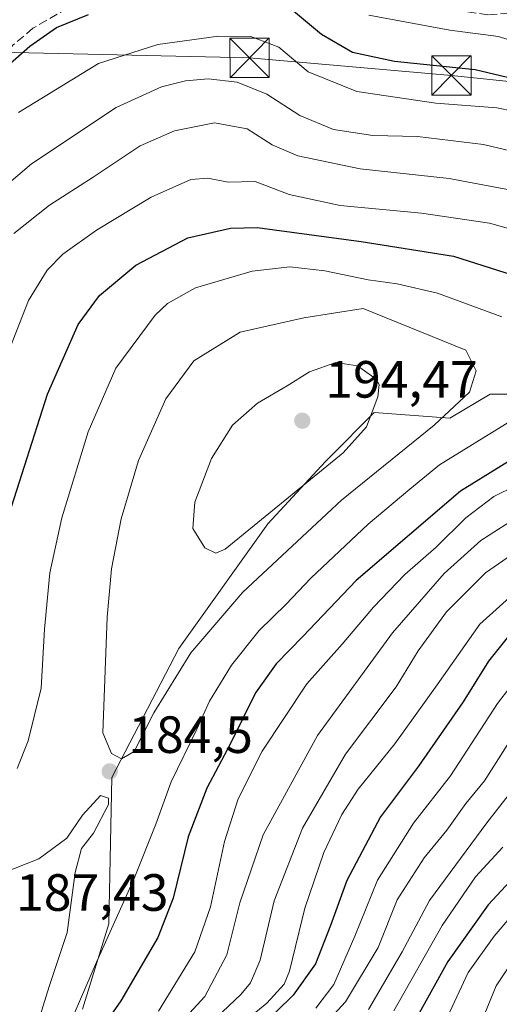
# Model space of a CAD drawing. Units: metres. Extents: x 587833 to 589693, y 4784525 to 4786843.
# Drawn here: x 588523 to 588615, y 4785545 to 4785734 of the extents above; entities that cross this region are included whole.
import ezdxf

# ---------------------------------------------------------------- set-up
doc = ezdxf.new("R2010")
doc.units = ezdxf.units.M
doc.header["$MEASUREMENT"] = 0
doc.linetypes.add('DGN Style 3', pattern=[2.307223458686699, 1.648016756204785, -0.6592067024819142])
for name, color, linetype, lineweight in [('Arbolado forestal CxS', 92, 'Continuous', 0), ('Corriente artificial lineal', 4, 'DGN Style 3', 13), ('Curva de nivel maestra', 30, 'Continuous', 30), ('Curva de nivel normal', 30, 'Continuous', 0), ('Pastizal CxS', 92, 'Continuous', 0), ('Punto de cota en terreno', 7, 'Continuous', 0), ('Rótulo de punto de cota en terreno', 7, 'Continuous', 0), ('Senda', 7, 'DGN Style 3', 0), ('Tendido', 6, 'Continuous', 0), ('Torre de tendido puntual', 7, 'Continuous', 0)]:
    doc.layers.add(name, color=color, linetype=linetype, lineweight=lineweight)
doc.styles.add('Style-Arial', font='txt')

# ---------------------------------------------------------------- blocks, each defined once
blk = doc.blocks.new('*U6')
at = {"layer": 'Arbolado forestal CxS', "color": 92, "linetype": 'Continuous', "lineweight": 0}
blk.add_polyline3d([(588534.9574999996, 4785544.4583, 180.5810999999958), (588540.0217000004, 4785560.8093, 181.181700000001), (588540.5777000003, 4785588.751900001, 184.8046000000031), (588553.3541000001, 4785613.4531, 186.8752999999997), (588570.3891000003, 4785637.301899999, 190.1514000000025), (588581.4617, 4785649.2269, 191.5261000000028), (588582.2833000004, 4785650.0547, 191.5133999999962), (588590.7452999996, 4785658.579500001, 190.1634000000049), (588605.2591000004, 4785657.462300001, 185.7814000000071), (588612.9376999997, 4785662.069700001, 184.1453000000038), (588634.4376999997, 4785662.069300001, 179.1622000000061)], dxfattribs=at)
blk = doc.blocks.new('5PATER')
at = {"layer": 'Punto de cota en terreno', "linetype": 'Continuous', "lineweight": 0}
h = blk.add_hatch(color=51, dxfattribs=at)
edge = h.paths.add_edge_path()
edge.add_ellipse((0, 0), major_axis=(-0.1095731443231308, -0.1110710700762829), ratio=0.9994222409660322, start_angle=0, end_angle=360)
blk = doc.blocks.new('5TTEND')
at = {"layer": 'Corriente artificial lineal', "color": 7, "linetype": 'Continuous', "lineweight": 0}
for p, q in [((0.3720000000000001, 0.3784000000000001), (-0.3720000000000001, -0.3776)), ((-0.375, 0.3754), (0.375, -0.3746))]:
    blk.add_line(p, q, dxfattribs=at)
at = {"layer": 'Corriente artificial lineal', "color": 7, "linetype": 'Continuous', "lineweight": 0, "flags": 128}
blk.add_lwpolyline([(-0.375, -0.3746), (0.375, -0.3746), (0.375, 0.3754), (-0.375, 0.3754), (-0.3720000000000001, -0.3776)], dxfattribs=at)

msp = doc.modelspace()

# ---------------------------------------------------------------- linework, layer by layer
at = {"layer": 'Arbolado forestal CxS', "color": 92, "linetype": 'Continuous', "lineweight": 0}
msp.add_polyline3d([(588715.8299000004, 4785718.2083, 130.9446999999927), (588714.2440999999, 4785717.2393, 131.9603000000061), (588708.1523000002, 4785713.516100001, 136.6315000000031), (588694.3306999998, 4785704.302300001, 146.4456999999966), (588688.9559000004, 4785693.551700001, 153.9841000000015), (588688.9556999998, 4785680.4979, 161.2295000000013), (588684.3482999997, 4785669.747500001, 166.7005999999965), (588670.5270999996, 4785666.676300001, 171.2679999999964), (588634.4376999997, 4785662.069300001, 179.1622000000061), (588612.9376999997, 4785662.069700001, 184.1453000000038), (588605.2591000004, 4785657.462300001, 185.7814000000071), (588590.7452999996, 4785658.579500001, 190.1634000000049), (588582.2833000004, 4785650.0547, 191.5133999999962), (588581.4617, 4785649.2269, 191.5261000000028), (588570.3891000003, 4785637.301899999, 190.1514000000025), (588553.3541000001, 4785613.4531, 186.8752999999997), (588540.5777000003, 4785588.751900001, 184.8046000000031), (588540.0217000004, 4785560.8093, 181.181700000001), (588534.9574999996, 4785544.4583, 180.5810999999958)], dxfattribs=at)
at = {"layer": 'Curva de nivel maestra', "color": 30, "linetype": 'Continuous', "lineweight": 30, "flags": 128}
for points, elevation in [([(588574.5599999996, 4785736.050100001), (588580.6500000004, 4785730.9301), (588586.6200000001, 4785727.450099999), (588594.6399999997, 4785725.780099999), (588610.0499999998, 4785724.140100001), (588623.3099999996, 4785721.020099999)], 150), ([(588463.0464000005, 4785720.3222), (588466.2800000003, 4785719.170100001), (588468.6399999997, 4785718.1501), (588470.8200000003, 4785716.020099999), (588474.4500000002, 4785713.540100001), (588480.6600000003, 4785710.840100001), (588487.3099999996, 4785709.130100001), (588494.04, 4785708.670100001), (588498.54, 4785709.4901), (588502.2699999996, 4785710.3301), (588506.5300000003, 4785712.700099999), (588511.4000000004, 4785716.960100001), (588516.4100000003, 4785722.4301), (588520.6200000001, 4785724.840100001), (588524.8799999999, 4785728.640100001), (588530, 4785732.1801), (588536.0999999996, 4785734.670100001)], 150), ([(588520.9199999999, 4785639.130100001), (588528.2300000004, 4785662.100099999), (588534.1100000005, 4785675.380100001), (588538.2199999997, 4785680.920100001), (588545.1500000004, 4785686.7301), (588555.1299999999, 4785691.960100001), (588563.25, 4785693.840100001), (588568.4000000004, 4785693.9301), (588588.2400000002, 4785691.270099999), (588605.9199999999, 4785688.4801), (588618.5499999998, 4785684.4801)], 175), ([(588622.9500000002, 4785653.2401), (588607.29, 4785643.540100001), (588587.29, 4785626.470100001), (588577.1399999997, 4785615.720100001), (588572.0199999996, 4785610.4801), (588568.0800000001, 4785604.9901), (588563.1799999997, 4785595.1601), (588558.7699999996, 4785586.7601), (588555.2000000002, 4785577.420100001), (588552.29, 4785565.670100001), (588549.3600000005, 4785558.200099999), (588542.2999999998, 4785546.0601), (588536.6600000003, 4785538.020099999)], 175), ([(588616.7199999997, 4785616.120100001), (588612.6600000003, 4785611.0001), (588607.7699999996, 4785603.2601), (588599.2400000002, 4785590.950099999), (588591.9500000002, 4785581.220100001), (588585.54, 4785569.0801), (588582.4199999999, 4785560.460100001), (588579.5599999996, 4785553.140100001), (588575.25, 4785547.120100001), (588565.6500000004, 4785537.700099999)], 150), ([(588626, 4785578.860099999), (588612.5599999996, 4785564.4001), (588604.8499999996, 4785553.590100001), (588597.6900000004, 4785540.720100001)], 125)]:
    msp.add_lwpolyline(points, dxfattribs=dict(at, elevation=elevation))
at = {"layer": 'Curva de nivel normal', "color": 30, "linetype": 'Continuous', "lineweight": 0, "flags": 128}
for points, elevation in [([(588589.7199999997, 4785734.529999999), (588605.2599999999, 4785731.680000001), (588614.5199999996, 4785730.5), (588623.0800000001, 4785727.75)], 145), ([(588522.7100000001, 4785715.92), (588537.9900000002, 4785725.279999999), (588549.3799999999, 4785728.960000001), (588561, 4785730.51), (588567.1299999999, 4785730.470000001), (588572.4900000002, 4785728.439999999), (588578.1399999997, 4785723.75), (588587.4600000001, 4785719.960000001), (588602.5700000003, 4785717.74), (588614.2000000002, 4785716.850000001), (588620.4800000004, 4785715.58)], 155), ([(588509.9199999999, 4785693.140000001), (588525.2100000001, 4785706.119999999), (588541.4199999999, 4785716.91), (588550.0599999996, 4785720.880000001), (588554.6299999999, 4785721.970000001), (588559, 4785722.350000001), (588564.54, 4785721.730000001), (588570.25, 4785719.42), (588576.5300000003, 4785715.359999999), (588582.9699999997, 4785712.680000001), (588590.4900000002, 4785711.539999999), (588599.0199999996, 4785711.33), (588611.6799999997, 4785709.84), (588621.9000000004, 4785707.4)], 160), ([(588521.7999999998, 4785692.779999999), (588528.6299999999, 4785698.230000001), (588536.9699999997, 4785703.57), (588545.9800000004, 4785709.560000001), (588552.54, 4785712.460000001), (588560.2100000001, 4785713.960000001), (588566.4500000002, 4785712.800000001), (588571.2199999997, 4785709.77), (588576.1699999999, 4785707.680000001), (588588.0599999996, 4785705.15), (588605.1200000001, 4785703.289999999), (588620.3200000003, 4785700.480000001)], 165), ([(588504.4347999999, 4785607.640500001), (588505.3200000003, 4785613.560000001), (588509.3700000001, 4785633.609999999), (588513.8499999996, 4785647.939999999), (588520.0499999998, 4785668.289999999), (588524.5999999996, 4785680), (588528.1799999997, 4785685.82), (588531.2000000002, 4785688.859999999), (588537.6399999997, 4785693.430000001), (588548.0999999996, 4785699.74), (588555.6600000003, 4785703.15), (588558.9500000002, 4785703.390000001), (588562.8200000003, 4785702.630000001), (588567.9900000002, 4785702.77), (588574.4900000002, 4785700.25), (588584.2599999999, 4785698.140000001), (588599.8200000003, 4785696.689999999), (588612.8399999999, 4785694.75), (588624.7999999998, 4785691.41)], 170), ([(588522.4699999997, 4785590.5), (588524.5700000003, 4785595.76), (588527.04, 4785605.869999999), (588527.6600000003, 4785617.15), (588528.7300000004, 4785627.92), (588531, 4785638.449999999), (588536.04, 4785654.850000001), (588541.3499999996, 4785667.060000001), (588548.8600000005, 4785677.189999999), (588551.2400000002, 4785679.41), (588556.5700000003, 4785682.4), (588567.4100000003, 4785685.600000001), (588574.6200000001, 4785686.430000001), (588581.29, 4785685.66), (588589.6200000001, 4785683.939999999), (588595.1799999997, 4785683.189999999), (588602.8700000001, 4785681.4), (588615.2100000001, 4785676.859999999)], 180), ([(588588.6399999997, 4785678.470000001), (588577.3200000003, 4785676.680000001), (588565.1399999997, 4785673.91), (588556.2599999999, 4785668.449999999), (588550.9000000004, 4785661.210000001), (588545.6799999997, 4785649.42), (588542.3399999999, 4785638.210000001), (588540.5300000003, 4785628.699999999), (588539.6799999997, 4785619.449999999), (588538.8499999996, 4785597.310000001), (588540.5099999999, 4785593.369999999), (588542.4199999999, 4785592.33), (588544.8499999996, 4785593.730000001), (588548.6100000005, 4785601.119999999), (588555.6600000003, 4785612.640000001), (588565.6500000004, 4785624.199999999), (588584.5, 4785641.779999999), (588602.2400000002, 4785656.119999999), (588608.9800000004, 4785662.449999999), (588610.25, 4785666.550000001), (588608.3099999996, 4785670.49), (588588.6399999997, 4785678.470000001)], 185), ([(588583.4000000004, 4785668.15), (588578.3700000001, 4785666.350000001), (588574.1100000005, 4785663.699999999), (588568.4600000001, 4785660.350000001), (588563.6600000003, 4785656.119999999), (588559.6200000001, 4785649.779999999), (588556.4299999997, 4785641.449999999), (588556.0599999996, 4785636.42), (588558.3399999999, 4785632.66), (588560.4400000004, 4785631.65), (588562.25, 4785632.42), (588584.8499999996, 4785650.880000001), (588589.29, 4785655.850000001), (588591.4800000004, 4785661.57), (588591.7300000004, 4785663.949999999), (588591.1200000001, 4785664.949999999), (588587.5700000003, 4785667.49), (588583.4000000004, 4785668.15)], 190), ([(588616.7000000002, 4785656.850000001), (588603.2800000003, 4785648.57), (588597.5899999999, 4785643.890000001), (588589.6100000005, 4785637.189999999), (588578.6200000001, 4785626.91), (588573.9500000002, 4785621.91), (588568.75, 4785616.880000001), (588563.4600000001, 4785610.25), (588559.2800000003, 4785603.4), (588556.8200000003, 4785598.01), (588551.8899999997, 4785587.930000001), (588548.9699999997, 4785579.850000001), (588544.8200000003, 4785569.449999999), (588537.6600000003, 4785553.449999999), (588529.2999999998, 4785534.119999999)], 180), ([(588621.9500000002, 4785646.609999999), (588613.6200000001, 4785642.51), (588608.29, 4785638.460000001), (588602.6200000001, 4785632.84), (588596.6200000001, 4785627.609999999), (588590.6200000001, 4785621.369999999), (588584.6200000001, 4785614.24), (588577.8899999997, 4785606.680000001), (588569.3499999996, 4785593.779999999), (588564.7300000004, 4785584.720000001), (588562.1200000001, 4785576.529999999), (588559.4600000001, 4785564.050000001), (588556.4600000001, 4785555.449999999), (588549.5199999996, 4785544.07)], 170), ([(588617.5700000003, 4785638.189999999), (588611.1900000004, 4785634.119999999), (588604.1699999999, 4785627.800000001), (588594.2400000002, 4785616.449999999), (588579.9199999999, 4785596.779999999), (588569.5199999996, 4785577.779999999), (588565.0300000003, 4785564.779999999), (588562.5499999998, 4785554.880000001), (588558.3700000001, 4785546.92), (588551.04, 4785538.9)], 165), ([(588619.3499999996, 4785632.930000001), (588612.0800000001, 4785627.9), (588604.5700000003, 4785620.449999999), (588599.2000000002, 4785613.01), (588594.9500000002, 4785606.140000001), (588585.29, 4785593.230000001), (588577.0199999996, 4785579.100000001), (588571.5999999996, 4785565.16), (588568.9600000001, 4785553.850000001), (588567.0999999996, 4785549.49), (588565.2199999997, 4785547.300000001), (588555.9400000004, 4785538.5)], 160), ([(588620.9699999997, 4785627.08), (588610.9900000002, 4785618.119999999), (588602.7999999998, 4785606.51), (588594.6799999997, 4785595.180000001), (588587.6799999997, 4785586.529999999), (588584.5899999999, 4785581.710000001), (588581.1299999999, 4785574.449999999), (588577.5199999996, 4785563.779999999), (588574.5599999996, 4785551.76), (588573.5300000003, 4785549.27), (588570.2300000004, 4785545.609999999), (588561.7699999996, 4785538.65)], 155), ([(588621.4500000002, 4785612.109999999), (588614.3700000001, 4785602.91), (588605.3600000005, 4785589.060000001), (588598.29, 4785580.01), (588591.4000000004, 4785569.140000001), (588587.0700000003, 4785558.41), (588583.0700000003, 4785549.180000001), (588579.6200000001, 4785544.689999999)], 145), ([(588617.9600000001, 4785597.779999999), (588611.8700000001, 4785588.119999999), (588608.2800000003, 4785583.779999999), (588604.6500000004, 4785578.730000001), (588600.2999999998, 4785573.41), (588595.1600000003, 4785565.4), (588591.5, 4785556.279999999), (588585.29, 4785545.850000001), (588574.3700000001, 4785534.039999999)], 140), ([(588589.6699999999, 4785544.4), (588596.0899999999, 4785555.41), (588601.3600000005, 4785565.25), (588612.3300000001, 4785580.119999999), (588618.4500000002, 4785587.939999999)], 135), ([(588458.9400000004, 4785542.779999999), (588459.75, 4785548.449999999), (588462.1799999997, 4785554.24), (588467.1399999997, 4785559.100000001), (588474.0599999996, 4785563), (588479.7699999996, 4785565.100000001), (588488.0999999996, 4785566.390000001), (588500.9600000001, 4785567.17), (588509.6200000001, 4785568.24), (588519.6200000001, 4785570.5), (588526.6200000001, 4785573.24), (588531.9500000002, 4785577.16), (588534.9500000002, 4785581.57), (588538.3700000001, 4785585.33), (588539.9299999997, 4785584.84), (588539.9500000002, 4785583.59), (588537.04, 4785578.109999999), (588534.7599999999, 4785575.210000001), (588533.5300000003, 4785570.609999999), (588532.04, 4785559.119999999), (588528.5800000001, 4785548.779999999), (588525.7300000004, 4785539.58)], 185), ([(588615.3799999999, 4785575.470000001), (588610.1399999997, 4785569.779999999), (588603.7599999999, 4785560.449999999), (588594.5300000003, 4785544.130000001)], 130), ([(588619.7199999997, 4785565.449999999), (588613.7199999997, 4785558.449999999), (588608.7599999999, 4785551.470000001), (588603.9600000001, 4785541.199999999)], 120), ([(588618.6399999997, 4785555.76), (588614.0700000003, 4785548.91), (588611.9199999999, 4785543.66)], 115)]:
    msp.add_lwpolyline(points, dxfattribs=dict(at, elevation=elevation))
at = {"layer": 'Pastizal CxS', "color": 92, "linetype": 'Continuous', "lineweight": 0}
for points in [[(588715.8299000004, 4785718.2083, 130.9446999999927), (588714.2440999999, 4785717.2393, 131.9603000000061), (588708.1523000002, 4785713.516100001, 136.6315000000031), (588694.3306999998, 4785704.302300001, 146.4456999999966), (588688.9559000004, 4785693.551700001, 153.9841000000015), (588688.9556999998, 4785680.4979, 161.2295000000013), (588684.3482999997, 4785669.747500001, 166.7005999999965), (588670.5270999996, 4785666.676300001, 171.2679999999964), (588634.4376999997, 4785662.069300001, 179.1622000000061), (588612.9376999997, 4785662.069700001, 184.1453000000038), (588605.2591000004, 4785657.462300001, 185.7814000000071), (588590.7452999996, 4785658.579500001, 190.1634000000049), (588582.2833000004, 4785650.0547, 191.5133999999962), (588581.4617, 4785649.2269, 191.5261000000028), (588570.3891000003, 4785637.301899999, 190.1514000000025), (588553.3541000001, 4785613.4531, 186.8752999999997), (588540.5777000003, 4785588.751900001, 184.8046000000031), (588540.0217000004, 4785560.8093, 181.181700000001), (588534.9574999996, 4785544.4583, 180.5810999999958)], [(588634.4376999997, 4785662.069300001, 179.1622000000061), (588612.9376999997, 4785662.069700001, 184.1453000000038), (588605.2591000004, 4785657.462300001, 185.7814000000071), (588590.7452999996, 4785658.579500001, 190.1634000000049), (588582.2833000004, 4785650.0547, 191.5133999999962), (588581.4617, 4785649.2269, 191.5261000000028), (588570.3891000003, 4785637.301899999, 190.1514000000025), (588553.3541000001, 4785613.4531, 186.8752999999997), (588540.5777000003, 4785588.751900001, 184.8046000000031), (588540.0217000004, 4785560.8093, 181.181700000001), (588534.9574999996, 4785544.4583, 180.5810999999958)]]:
    msp.add_polyline3d(points, dxfattribs=at)
at = {"layer": 'Senda', "color": 7, "linetype": 'DGN Style 3', "lineweight": 0}
msp.add_polyline3d([(588635.0142000001, 4785736.2171, 146.278999999995), (588612.5245000003, 4785734.629600001, 150.329899999997), (588586.8598999997, 4785738.333799999, 151.4168999999965), (588571.3800999997, 4785744.5601, 149.6055000000051), (588556.6101000002, 4785743.050100001, 149.1995000000024), (588550.6201, 4785742.170100001, 150.1815000000061), (588545.7801000001, 4785741.0701, 152.979800000001), (588538.6501000002, 4785738.720100001, 149.9192000000039), (588532.1001000004, 4785735.880100001, 150.2816000000021), (588525.4700999996, 4785732.050100001, 151.5054999999993), (588521.6801000005, 4785728.850099999, 150.9189000000042), (588516.9501, 4785722.850099999, 163.175900000002), (588508.0601000004, 4785710.6601, 173.0589999999938), (588506.5301000001, 4785708.640100001, 172.4912999999942), (588501.6401000004, 4785702.610099999, 163.7804999999935), (588498.8400999998, 4785698.5801, 166.3503999999957), (588497.8501000004, 4785696.700099999, 166.8497000000061), (588490.7825999996, 4785686.7797, 167.0614999999962)], dxfattribs=at)
at = {"layer": 'Tendido', "color": 6, "linetype": 'Continuous', "lineweight": 0}
msp.add_polyline3d([(588519.0351999998, 4785727.509299999, 150.4254999999976), (588566.9122000001, 4785726.375499999, 162.3583000000071), (588605.5367000002, 4785723.0266, 152.9527999999991), (588694.9138000002, 4785713.681600001, 142.9397999999928), (588769.9233999997, 4785709.7128, 129.2455999999947), (588798.0354000004, 4785698.2696, 128.1361999999936), (588841.0302999998, 4785681.270099999, 122.034599999999), (588886.8998999996, 4785663.6162, 113.6349999999948), (588922.8304000003, 4785653.6679, 101.0959000000003), (588983.7428000001, 4785654.621900001, 81.02150000000256)], dxfattribs=at)

# ---------------------------------------------------------------- block references
at = {"layer": 'Arbolado forestal CxS', "color": 92, "linetype": 'Continuous', "lineweight": 0}
msp.add_blockref('*U6', (0, 0), dxfattribs=at)
at = {"layer": 'Punto de cota en terreno', "color": 7, "linetype": 'Continuous', "lineweight": 0, "xscale": 10, "yscale": 10, "zscale": 10}
for p in [(588577, 4785657, 194.4700000000012), (588540.1699999999, 4785589.939999999, 184.5)]:
    msp.add_blockref('5PATER', p, dxfattribs=at)
at = {"layer": 'Torre de tendido puntual', "color": 7, "linetype": 'Continuous', "lineweight": 0, "xscale": 10, "yscale": 10, "zscale": 10}
for p in [(588566.9122000001, 4785726.375499999, 162.3583000000071), (588605.5367000002, 4785723.0266, 152.9527999999991)]:
    msp.add_blockref('5TTEND', p, dxfattribs=at)

# ---------------------------------------------------------------- texts
at = {"layer": 'Rótulo de punto de cota en terreno', "color": 7, "linetype": 'Continuous', "lineweight": 0, "style": 'Style-Arial'}
for s, p in [('194,47', (588581.4096999997, 4785661.409700001)), ('184,5', (588543.6978000002, 4785593.467800001)), ('187,43', (588522.2478, 4785563.277799999))]:
    msp.add_text(s, height=7.000000000000002, dxfattribs=at).set_placement(p)

doc.saveas('drawing.dxf')
